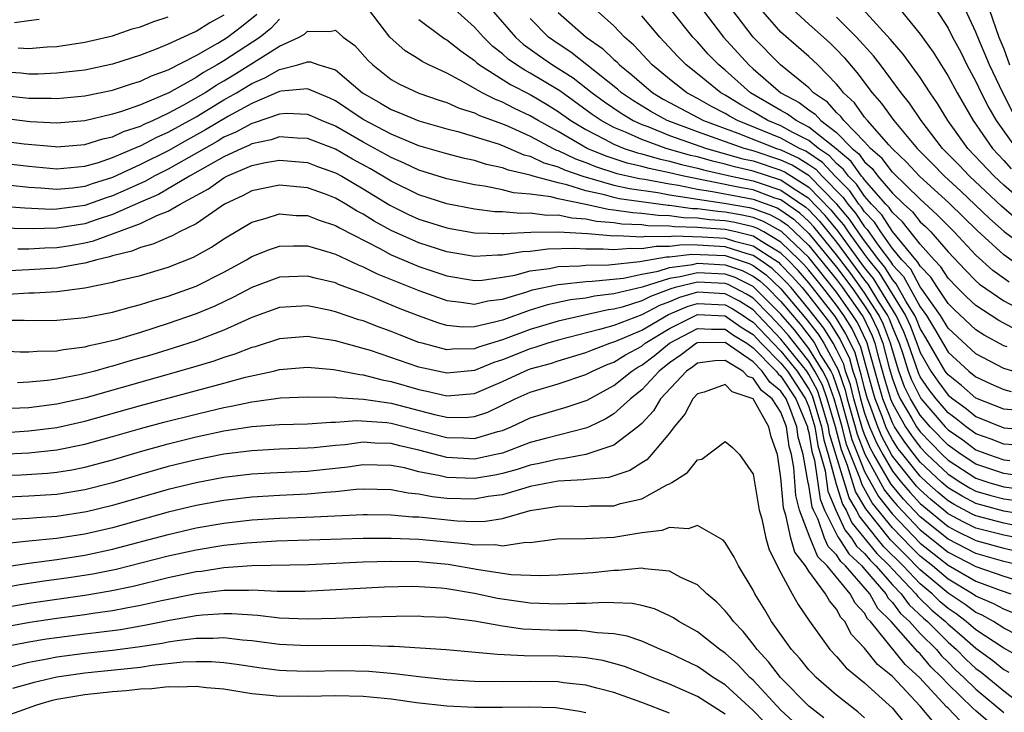
# Model space of a CAD drawing. Units: inches. Extents: x 2508000 to 2511000, y 1527000 to 1530000.
# Drawn here: x 2508490 to 2508561, y 1527504 to 1527554 of the extents above; entities that cross this region are included whole.
import ezdxf

# ---------------------------------------------------------------- set-up
doc = ezdxf.new("R2010")
doc.units = ezdxf.units.IN
doc.header["$MEASUREMENT"] = 0
doc.layers.add('LD25081527_2ft', color=112, linetype='Continuous')

msp = doc.modelspace()

# ---------------------------------------------------------------- linework, layer by layer
at = {"layer": 'LD25081527_2ft'}
for points, elevation in [([(2508552.415, 1527556.415), (2508555, 1527553.215), (2508555.922, 1527551.922), (2508557, 1527550.195), (2508557.642, 1527549), (2508558.793, 1527547), (2508560.186, 1527545), (2508561, 1527544.125), (2508561.53, 1527543.53)], 7066), ([(2508562.599, 1527521.4), (2508561, 1527521.641), (2508559, 1527522.308), (2508557.931, 1527523), (2508557, 1527523.672), (2508555.719, 1527525), (2508555, 1527525.83), (2508554.305, 1527527), (2508553.876, 1527527.876), (2508553.47, 1527529), (2508553, 1527530.507), (2508552.872, 1527531), (2508552.356, 1527532.356), (2508552.047, 1527533), (2508551, 1527534.631), (2508550.006, 1527536.006), (2508549, 1527537.356), (2508547.362, 1527539.362), (2508547, 1527539.744), (2508546.35, 1527540.35), (2508545, 1527541.295), (2508544.563, 1527541.437), (2508543, 1527542.016), (2508542.168, 1527542.168), (2508538.029, 1527543), (2508537, 1527543.25), (2508535.546, 1527543.546), (2508535, 1527543.708), (2508533.947, 1527543.947), (2508532.438, 1527544.438), (2508531.09, 1527545), (2508529, 1527546.209), (2508527.573, 1527547), (2508527, 1527547.349), (2508525.876, 1527547.876), (2508525, 1527548.322), (2508524.504, 1527548.504), (2508523.535, 1527549), (2508522.26, 1527549.74), (2508521, 1527550.406), (2508519.705, 1527551), (2508519.24, 1527551.24), (2508519, 1527551.402), (2508518.008, 1527552.008), (2508516.916, 1527553), (2508515, 1527555.502)], 7096), ([(2508561.695, 1527523.695), (2508561, 1527523.751), (2508560.106, 1527524.106), (2508559, 1527524.496), (2508558.293, 1527525), (2508557.582, 1527525.582), (2508557, 1527526.001), (2508556.135, 1527527), (2508555.65, 1527527.649), (2508555, 1527528.588), (2508554.865, 1527528.865), (2508554.128, 1527531), (2508553.816, 1527531.816), (2508553.278, 1527533), (2508551.65, 1527535.649), (2508551, 1527536.448), (2508549.074, 1527539.074), (2508548.182, 1527540.182), (2508547, 1527541.413), (2508545.879, 1527542.121), (2508545, 1527542.715), (2508543, 1527543.374), (2508541.669, 1527543.669), (2508541, 1527543.864), (2508540.073, 1527544.073), (2508539, 1527544.383), (2508538.499, 1527544.499), (2508536.765, 1527545), (2508535, 1527545.629), (2508533.831, 1527546.169), (2508533, 1527546.505), (2508532.099, 1527547), (2508531.445, 1527547.445), (2508529.126, 1527549.126), (2508527, 1527550.417), (2508526.613, 1527550.613), (2508526.015, 1527551), (2508525.416, 1527551.416), (2508525, 1527551.797), (2508524.32, 1527552.32), (2508523.633, 1527553), (2508523, 1527553.719), (2508521.556, 1527555)], 7092), ([(2508524.201, 1527555), (2508525.936, 1527553), (2508526.492, 1527552.492), (2508527.657, 1527551.657), (2508528.604, 1527551), (2508530.073, 1527550.073), (2508531.442, 1527549), (2508532.337, 1527548.337), (2508533.524, 1527547.524), (2508534.392, 1527547), (2508535, 1527546.719), (2508535.437, 1527546.563), (2508537, 1527545.928), (2508539.65, 1527545), (2508542.262, 1527544.262), (2508543, 1527544.098), (2508545, 1527543.437), (2508545.298, 1527543.298), (2508547, 1527542.222), (2508548.593, 1527540.593), (2508549, 1527540.083), (2508549.5, 1527539.5), (2508549.832, 1527539), (2508551, 1527537.381), (2508551.285, 1527537), (2508552.054, 1527536.054), (2508553.948, 1527533), (2508554.277, 1527532.277), (2508554.765, 1527531), (2508555, 1527530.326), (2508555.757, 1527529), (2508556.266, 1527528.266), (2508557, 1527527.282), (2508557.338, 1527527), (2508558.305, 1527526.305), (2508559, 1527525.736), (2508561, 1527524.935), (2508563, 1527524.765)], 7090), ([(2508561.641, 1527529), (2508561, 1527529.179), (2508559, 1527530.247), (2508557, 1527532.079), (2508556.464, 1527533), (2508555, 1527535.052), (2508554.319, 1527536.319), (2508553.671, 1527537), (2508553, 1527537.812), (2508552.164, 1527539), (2508551.71, 1527539.71), (2508551, 1527540.447), (2508550.779, 1527540.779), (2508550.59, 1527541), (2508549.948, 1527541.948), (2508548.902, 1527543), (2508547.988, 1527543.988), (2508546.79, 1527544.791), (2508546.34, 1527545), (2508545, 1527545.746), (2508541.87, 1527547), (2508541.312, 1527547.312), (2508541, 1527547.506), (2508540.016, 1527548.016), (2508539, 1527548.594), (2508538.237, 1527549), (2508537, 1527549.967), (2508535.76, 1527551), (2508534.429, 1527552.429), (2508533.774, 1527553), (2508533, 1527553.805), (2508531.653, 1527555)], 7084), ([(2508561.935, 1527531.936), (2508560.643, 1527532.643), (2508559, 1527533.715), (2508558.332, 1527534.332), (2508557.652, 1527535), (2508557, 1527535.68), (2508556.491, 1527536.491), (2508555.994, 1527537), (2508555, 1527538.111), (2508553.731, 1527539.731), (2508553, 1527540.386), (2508552.761, 1527540.761), (2508552.53, 1527541), (2508551, 1527542.733), (2508550.892, 1527542.892), (2508550.785, 1527543), (2508550.049, 1527544.049), (2508548.959, 1527544.959), (2508547, 1527546.534), (2508546.08, 1527547), (2508545.467, 1527547.467), (2508545, 1527547.72), (2508542.82, 1527549), (2508541, 1527550.622), (2508540.54, 1527551), (2508539.779, 1527551.779), (2508539, 1527552.645), (2508538.66, 1527553), (2508537.071, 1527555)], 7080), ([(2508539.353, 1527555), (2508540.88, 1527553), (2508542.686, 1527551), (2508543, 1527550.72), (2508544.998, 1527549), (2508546.297, 1527548.297), (2508547, 1527547.761), (2508547.456, 1527547.457), (2508547.859, 1527547), (2508549, 1527546.14), (2508550.12, 1527545), (2508550.602, 1527544.602), (2508551, 1527544.036), (2508551.554, 1527543.554), (2508551.964, 1527543), (2508553, 1527541.791), (2508553.818, 1527541), (2508554.441, 1527540.441), (2508555, 1527539.729), (2508555.381, 1527539.381), (2508555.752, 1527539), (2508557, 1527537.58), (2508558.246, 1527536.246), (2508559, 1527535.481), (2508559.253, 1527535.253), (2508561, 1527534.047), (2508562.986, 1527532.986)], 7078), ([(2508561.391, 1527535.391), (2508560.225, 1527536.226), (2508559, 1527537.334), (2508557.44, 1527539), (2508556.225, 1527540.226), (2508555, 1527541.344), (2508553, 1527543.286), (2508552.272, 1527544.271), (2508551.434, 1527545), (2508551, 1527545.479), (2508549.514, 1527547), (2508549.301, 1527547.301), (2508549, 1527547.578), (2508548.333, 1527548.333), (2508547.335, 1527549), (2508547, 1527549.342), (2508544.976, 1527551), (2508542.999, 1527553), (2508541.47, 1527555)], 7076), ([(2508562.372, 1527536.372), (2508561, 1527537.351), (2508559.096, 1527539.095), (2508557.071, 1527541.071), (2508554.952, 1527543), (2508554.02, 1527544.02), (2508553, 1527544.975), (2508552.754, 1527545.246), (2508551.203, 1527547), (2508551, 1527547.252), (2508550.276, 1527548.276), (2508549.489, 1527549), (2508549.281, 1527549.281), (2508549, 1527549.617), (2508547.649, 1527551), (2508547, 1527551.61), (2508545, 1527553.358), (2508543.55, 1527555)], 7074), ([(2508545.826, 1527555), (2508547, 1527553.927), (2508548.058, 1527553), (2508548.549, 1527552.549), (2508549, 1527552.117), (2508549.539, 1527551.539), (2508550.452, 1527550.452), (2508551.539, 1527549), (2508552.227, 1527548.227), (2508553.098, 1527547), (2508554.778, 1527545), (2508555.888, 1527543.888), (2508556.743, 1527543), (2508557.922, 1527541.922), (2508559.971, 1527539.971), (2508561.037, 1527539.038), (2508563, 1527537.568)], 7072), ([(2508562.805, 1527540.805), (2508561, 1527542.35), (2508560.299, 1527543), (2508558.425, 1527545), (2508556.971, 1527547), (2508556.233, 1527548.233), (2508555.715, 1527549), (2508555, 1527550.103), (2508553.782, 1527551.781), (2508553, 1527552.664), (2508552.853, 1527552.853), (2508550.886, 1527555)], 7068), ([(2508556.132, 1527555), (2508557, 1527553.64), (2508557.315, 1527553), (2508557.908, 1527551.908), (2508558.358, 1527551), (2508559, 1527549.808), (2508559.377, 1527549), (2508559.916, 1527547.916), (2508560.459, 1527547), (2508561.88, 1527545)], 7064), ([(2508561.627, 1527547.626), (2508560.926, 1527549), (2508559.964, 1527551), (2508559.132, 1527553), (2508559, 1527553.361), (2508558.238, 1527555)], 7062), ([(2508559.947, 1527555), (2508560.653, 1527553), (2508561, 1527552.153), (2508561.417, 1527551)], 7060), ([(2508489, 1527548.823), (2508491, 1527548.609), (2508492.6, 1527548.6), (2508493, 1527548.579), (2508495, 1527548.772), (2508497, 1527549.186), (2508498.364, 1527549.636), (2508499, 1527549.825), (2508499.794, 1527550.206), (2508501, 1527550.648), (2508503, 1527551.669), (2508504.557, 1527552.557), (2508505, 1527552.827), (2508505.264, 1527553), (2508506.252, 1527553.748), (2508507.359, 1527554.641)], 7094), ([(2508505, 1527554.566), (2508503.989, 1527554.011), (2508503, 1527553.391), (2508502.718, 1527553.282), (2508501, 1527552.49), (2508500.132, 1527552.132), (2508499, 1527551.706), (2508497, 1527551.055), (2508495, 1527550.629), (2508493, 1527550.394), (2508491.66, 1527550.34), (2508491, 1527550.344), (2508490.409, 1527550.409), (2508489, 1527550.5)], 7092), ([(2508509, 1527554.283), (2508508.379, 1527553.621), (2508507.592, 1527553), (2508505, 1527551.295), (2508504.516, 1527551), (2508503.544, 1527550.456), (2508503, 1527550.091), (2508501.048, 1527549), (2508499, 1527548.134), (2508497.654, 1527547.654), (2508497, 1527547.456), (2508495, 1527546.981), (2508493, 1527546.819), (2508491.082, 1527546.918), (2508489, 1527547.171)], 7096), ([(2508491.742, 1527554.258), (2508491, 1527554.176), (2508489.969, 1527554.031)], 7088), ([(2508490.227, 1527552.227), (2508491, 1527552.17), (2508492.297, 1527552.297), (2508493, 1527552.327), (2508495, 1527552.622), (2508497, 1527553.086), (2508498.419, 1527553.582), (2508499, 1527553.738), (2508499.906, 1527554.094), (2508501, 1527554.442)], 7090), ([(2508519, 1527554.271), (2508520.686, 1527553), (2508520.874, 1527552.873), (2508521, 1527552.808), (2508522, 1527552), (2508523, 1527551.311), (2508523.157, 1527551.157), (2508523.36, 1527551), (2508525.583, 1527549.583), (2508527, 1527548.87), (2508528.173, 1527548.173), (2508529, 1527547.661), (2508529.922, 1527547), (2508531, 1527546.348), (2508532.338, 1527545.662), (2508533, 1527545.299), (2508533.738, 1527545), (2508534.687, 1527544.687), (2508535, 1527544.616), (2508536.246, 1527544.246), (2508537, 1527544.093), (2508537.847, 1527543.847), (2508539, 1527543.579), (2508539.449, 1527543.449), (2508541.421, 1527543), (2508543, 1527542.679), (2508543.509, 1527542.491), (2508545, 1527542.005), (2508546.787, 1527540.787), (2508547, 1527540.587), (2508547.772, 1527539.772), (2508549, 1527538.256), (2508551, 1527535.546), (2508551.245, 1527535.245), (2508552.016, 1527533.984), (2508552.648, 1527533), (2508552.762, 1527532.762), (2508553, 1527532.137), (2508553.355, 1527531.355), (2508553.491, 1527531), (2508553.755, 1527530.246), (2508554.143, 1527529), (2508554.37, 1527528.371), (2508555.034, 1527527.034), (2508556.791, 1527525), (2508557, 1527524.784), (2508558.054, 1527524.054), (2508559, 1527523.35), (2508559.909, 1527523), (2508561, 1527522.636), (2508561.429, 1527522.571)], 7094), ([(2508561.808, 1527526.192), (2508561, 1527526.265), (2508559, 1527527.06), (2508557.968, 1527527.968), (2508557, 1527528.723), (2508556.799, 1527529), (2508555.4, 1527531.4), (2508555, 1527532.05), (2508554.737, 1527532.737), (2508554.618, 1527533), (2508553.977, 1527534.023), (2508553.282, 1527535.282), (2508553, 1527535.579), (2508552.459, 1527536.459), (2508552.019, 1527537), (2508551, 1527538.364), (2508550.541, 1527539), (2508549.927, 1527539.927), (2508549.003, 1527541.003), (2508547.018, 1527543.018), (2508545.795, 1527543.795), (2508545, 1527544.165), (2508543, 1527544.823), (2508542.355, 1527545), (2508539, 1527546.198), (2508536.837, 1527547), (2508535.657, 1527547.657), (2508534.411, 1527548.411), (2508533.558, 1527549), (2508533.265, 1527549.265), (2508531.05, 1527551), (2508529.917, 1527551.917), (2508529, 1527552.507), (2508528.312, 1527553), (2508527, 1527554.326)], 7088), ([(2508529, 1527554.772), (2508531.001, 1527553), (2508532.184, 1527552.184), (2508533, 1527551.395), (2508533.211, 1527551.211), (2508533.405, 1527551), (2508534.296, 1527550.296), (2508535, 1527549.661), (2508535.79, 1527549), (2508536.543, 1527548.543), (2508537, 1527548.289), (2508539.442, 1527547), (2508541.898, 1527546.102), (2508544.677, 1527545), (2508545, 1527544.894), (2508546.293, 1527544.293), (2508547, 1527543.844), (2508547.503, 1527543.503), (2508547.968, 1527543), (2508549.475, 1527541.476), (2508549.798, 1527541), (2508550.353, 1527540.353), (2508551, 1527539.377), (2508551.185, 1527539.185), (2508552.023, 1527537.977), (2508552.864, 1527536.864), (2508553, 1527536.642), (2508553.8, 1527535.8), (2508555, 1527533.617), (2508555.44, 1527533), (2508556.034, 1527532.034), (2508557, 1527530.353), (2508558.493, 1527529), (2508559, 1527528.583), (2508560.077, 1527528.077), (2508561, 1527527.672), (2508561.536, 1527527.536)], 7086), ([(2508561.249, 1527530.751), (2508561, 1527530.82), (2508559.591, 1527531.591), (2508559, 1527531.977), (2508557.43, 1527533.43), (2508557, 1527533.852), (2508556.234, 1527535), (2508555.758, 1527535.758), (2508555, 1527536.534), (2508554.837, 1527536.837), (2508554.682, 1527537), (2508553, 1527539.039), (2508552.235, 1527540.235), (2508551.498, 1527541), (2508551, 1527541.564), (2508550.42, 1527542.42), (2508549.843, 1527543), (2508549.496, 1527543.495), (2508549, 1527543.904), (2508548.474, 1527544.474), (2508547.696, 1527545), (2508547, 1527545.562), (2508545.86, 1527546.14), (2508545, 1527546.619), (2508544.067, 1527547), (2508543, 1527547.63), (2508542.121, 1527548.121), (2508541, 1527548.82), (2508540.673, 1527549), (2508539, 1527550.364), (2508538.192, 1527551), (2508537.593, 1527551.593), (2508536.29, 1527553), (2508535, 1527554.534)], 7082), ([(2508561.921, 1527539.921), (2508560.846, 1527540.846), (2508558.527, 1527543), (2508557.789, 1527543.789), (2508556.604, 1527545), (2508555.063, 1527547), (2508554.24, 1527548.24), (2508553.64, 1527549), (2508552.142, 1527551), (2508551.643, 1527551.644), (2508550.428, 1527553), (2508549, 1527554.429)], 7070), ([(2508489, 1527545.551), (2508490.662, 1527545.338), (2508492.87, 1527545.13), (2508493, 1527545.124), (2508495, 1527545.281), (2508496.307, 1527545.692), (2508497, 1527545.843), (2508497.79, 1527546.21), (2508499, 1527546.596), (2508499.264, 1527546.736), (2508499.884, 1527547), (2508501, 1527547.522), (2508502.132, 1527548.132), (2508503, 1527548.625), (2508503.62, 1527549), (2508504.445, 1527549.555), (2508505, 1527549.865), (2508505.709, 1527550.29), (2508509, 1527552.341), (2508510.413, 1527553), (2508510.784, 1527553.216), (2508511, 1527553.432), (2508512.608, 1527553.392), (2508513, 1527553.496), (2508513.564, 1527553), (2508514.395, 1527552.395), (2508515.345, 1527551.345), (2508515.69, 1527551), (2508517, 1527549.957), (2508517.609, 1527549.609), (2508519, 1527548.972), (2508520.464, 1527548.464), (2508521, 1527548.302), (2508521.889, 1527547.889), (2508523, 1527547.546), (2508523.361, 1527547.361), (2508525, 1527546.76), (2508525.412, 1527546.588), (2508527, 1527545.871), (2508528.652, 1527545), (2508528.885, 1527544.885), (2508529, 1527544.853), (2508530.241, 1527544.241), (2508531, 1527543.98), (2508531.692, 1527543.692), (2508533.207, 1527543.207), (2508534.84, 1527542.84), (2508535.21, 1527542.79), (2508537, 1527542.453), (2508537.646, 1527542.354), (2508539, 1527542.07), (2508540.084, 1527541.916), (2508541.607, 1527541.607), (2508543, 1527541.352), (2508544.719, 1527540.719), (2508545, 1527540.563), (2508545.914, 1527539.914), (2508547, 1527538.897), (2508549, 1527536.462), (2508550.082, 1527535), (2508551, 1527533.695), (2508551.447, 1527533), (2508551.95, 1527531.95), (2508552.311, 1527531), (2508552.772, 1527529.228), (2508553, 1527528.439), (2508553.382, 1527527.382), (2508553.569, 1527527), (2508554.403, 1527525.597), (2508554.741, 1527525), (2508555, 1527524.635), (2508556.578, 1527523), (2508557, 1527522.603), (2508559, 1527521.312), (2508559.937, 1527521), (2508561, 1527520.688), (2508562.491, 1527520.491)], 7098), ([(2508488.057, 1527544.057), (2508491, 1527543.724), (2508493, 1527543.538), (2508495, 1527543.715), (2508496, 1527543.999), (2508497, 1527544.337), (2508498.865, 1527545.135), (2508499, 1527545.178), (2508500.189, 1527545.811), (2508501, 1527546.156), (2508503, 1527547.266), (2508505, 1527548.482), (2508505.902, 1527549), (2508507, 1527549.667), (2508507.94, 1527550.06), (2508509, 1527550.677), (2508510.304, 1527551), (2508511, 1527551.229), (2508511.225, 1527551.225), (2508511.824, 1527551), (2508513, 1527550.635), (2508514.94, 1527549), (2508516.247, 1527548.247), (2508517, 1527547.786), (2508517.571, 1527547.571), (2508519, 1527546.971), (2508521, 1527546.41), (2508521.788, 1527546.212), (2508524.681, 1527545.319), (2508525, 1527545.203), (2508526.547, 1527544.547), (2508527, 1527544.443), (2508527.966, 1527543.966), (2508529, 1527543.677), (2508529.453, 1527543.453), (2508530.773, 1527543), (2508533, 1527542.36), (2508534.113, 1527542.113), (2508536.168, 1527541.832), (2508537, 1527541.675), (2508538.565, 1527541.435), (2508539, 1527541.344), (2508540.931, 1527541.069), (2508542.749, 1527540.749), (2508543, 1527540.691), (2508544.238, 1527540.238), (2508545, 1527539.816), (2508545.477, 1527539.477), (2508547, 1527538.025), (2508549, 1527535.572), (2508549.423, 1527535), (2508550.831, 1527533), (2508550.895, 1527532.895), (2508551.544, 1527531.544), (2508551.751, 1527531), (2508552.015, 1527529.986), (2508552.444, 1527528.444), (2508552.874, 1527527), (2508553, 1527526.684), (2508553.953, 1527525), (2508554.372, 1527524.372), (2508555, 1527523.527), (2508555.509, 1527523), (2508557, 1527521.596), (2508557.926, 1527521), (2508558.598, 1527520.598), (2508559, 1527520.384), (2508560.064, 1527520.064), (2508561, 1527519.813), (2508561.718, 1527519.718)], 7100), ([(2508563, 1527518.596), (2508561, 1527518.938), (2508559, 1527519.486), (2508558.012, 1527520.012), (2508557, 1527520.618), (2508556.559, 1527521), (2508555, 1527522.467), (2508554.568, 1527523), (2508553.899, 1527523.899), (2508553.165, 1527525), (2508553, 1527525.292), (2508552.32, 1527527), (2508552.017, 1527528.017), (2508551.19, 1527531), (2508551.138, 1527531.138), (2508550.487, 1527532.487), (2508550.171, 1527533), (2508549, 1527534.665), (2508547, 1527537.153), (2508545.041, 1527539.041), (2508543.756, 1527539.756), (2508543, 1527540.034), (2508542.214, 1527540.214), (2508541, 1527540.424), (2508540.461, 1527540.461), (2508539, 1527540.651), (2508538.659, 1527540.659), (2508537, 1527540.902), (2508536.904, 1527540.904), (2508533.386, 1527541.386), (2508533, 1527541.472), (2508532.338, 1527541.662), (2508531, 1527541.945), (2508529.613, 1527542.388), (2508529, 1527542.517), (2508527.218, 1527543), (2508527, 1527543.071), (2508525.43, 1527543.43), (2508525, 1527543.614), (2508523.852, 1527543.852), (2508523, 1527544.129), (2508522.286, 1527544.286), (2508521, 1527544.607), (2508519, 1527545.188), (2508518.699, 1527545.301), (2508517, 1527546.012), (2508515, 1527547.071), (2508513, 1527548.423), (2508512.606, 1527548.606), (2508511, 1527549.284), (2508509.116, 1527549.116), (2508509, 1527549.087), (2508507, 1527548.238), (2508505.322, 1527547.322), (2508503.671, 1527546.329), (2508502.378, 1527545.622), (2508501, 1527544.837), (2508499, 1527543.833), (2508497, 1527542.916), (2508495.54, 1527542.46), (2508495, 1527542.265), (2508494.149, 1527542.149), (2508493, 1527542.047), (2508491.851, 1527542.149), (2508491, 1527542.193), (2508489.664, 1527542.336)], 7102), ([(2508562.158, 1527517.843), (2508561, 1527518.074), (2508559, 1527518.598), (2508558.728, 1527518.728), (2508557.427, 1527519.426), (2508557, 1527519.682), (2508556.282, 1527520.282), (2508555.478, 1527521), (2508555, 1527521.45), (2508553.744, 1527523), (2508553.427, 1527523.427), (2508553, 1527524.066), (2508552.674, 1527524.674), (2508552.534, 1527525), (2508552.272, 1527525.728), (2508551.766, 1527527), (2508551.59, 1527527.59), (2508550.73, 1527530.73), (2508550.078, 1527532.078), (2508549.511, 1527533), (2508549, 1527533.727), (2508548.011, 1527535), (2508547, 1527536.255), (2508546.652, 1527536.652), (2508546.317, 1527537), (2508545, 1527538.274), (2508543.774, 1527539), (2508543.275, 1527539.275), (2508543, 1527539.376), (2508541.679, 1527539.679), (2508541, 1527539.796), (2508539.874, 1527539.874), (2508539, 1527539.987), (2508538.011, 1527540.011), (2508537, 1527540.16), (2508536.173, 1527540.173), (2508535, 1527540.333), (2508534.361, 1527540.361), (2508533, 1527540.57), (2508532.602, 1527540.603), (2508531, 1527540.96), (2508529, 1527541.379), (2508528.48, 1527541.52), (2508527, 1527541.711), (2508525.803, 1527541.803), (2508525, 1527542.017), (2508523.716, 1527542.284), (2508523, 1527542.379), (2508521, 1527542.814), (2508519, 1527543.433), (2508517.942, 1527543.942), (2508517, 1527544.342), (2508516.586, 1527544.586), (2508515, 1527545.46), (2508513, 1527546.591), (2508511.996, 1527547), (2508511.317, 1527547.317), (2508511, 1527547.447), (2508509.501, 1527547.501), (2508509, 1527547.463), (2508507.166, 1527546.834), (2508507, 1527546.801), (2508505.845, 1527546.155), (2508505, 1527545.796), (2508504.505, 1527545.495), (2508501, 1527543.516), (2508499.98, 1527543), (2508499.357, 1527542.643), (2508497.984, 1527542.016), (2508497, 1527541.593), (2508496.548, 1527541.452), (2508495, 1527540.898), (2508493, 1527540.624), (2508492.617, 1527540.617), (2508490.703, 1527540.703), (2508489, 1527540.826)], 7104), ([(2508562.049, 1527517), (2508561, 1527517.21), (2508559, 1527517.722), (2508558.137, 1527518.137), (2508557, 1527518.752), (2508556.696, 1527519), (2508555.772, 1527519.773), (2508555, 1527520.462), (2508554.739, 1527520.739), (2508553, 1527522.896), (2508552.938, 1527523), (2508552.262, 1527524.261), (2508551.945, 1527525), (2508551.35, 1527526.649), (2508551.211, 1527527), (2508551, 1527527.772), (2508550.768, 1527528.768), (2508550.685, 1527529), (2508550.323, 1527530.323), (2508549.669, 1527531.669), (2508548.906, 1527532.906), (2508547, 1527535.351), (2508546.229, 1527536.229), (2508545.489, 1527537), (2508545, 1527537.473), (2508543.84, 1527538.16), (2508543, 1527538.704), (2508541.771, 1527539), (2508541, 1527539.168), (2508539.287, 1527539.287), (2508539, 1527539.324), (2508537.364, 1527539.364), (2508537, 1527539.417), (2508535.443, 1527539.443), (2508535, 1527539.503), (2508533.565, 1527539.565), (2508533, 1527539.652), (2508531.755, 1527539.755), (2508531, 1527539.923), (2508529.984, 1527539.984), (2508529, 1527540.202), (2508528.189, 1527540.189), (2508527, 1527540.344), (2508526.317, 1527540.317), (2508525, 1527540.433), (2508524.454, 1527540.454), (2508523, 1527540.641), (2508521, 1527541.029), (2508519, 1527541.664), (2508517, 1527542.641), (2508515.528, 1527543.528), (2508514.236, 1527544.236), (2508513, 1527544.938), (2508511, 1527545.704), (2508510.271, 1527545.729), (2508509, 1527545.829), (2508508.383, 1527545.617), (2508507, 1527545.335), (2508506.785, 1527545.215), (2508506.28, 1527545), (2508505, 1527544.397), (2508502.53, 1527543), (2508500.308, 1527541.692), (2508499, 1527541.134), (2508497, 1527540.252), (2508495.902, 1527539.902), (2508495, 1527539.592), (2508493, 1527539.26), (2508491.229, 1527539.229), (2508487.305, 1527539.305)], 7106), ([(2508490.208, 1527537.792), (2508491, 1527537.782), (2508492.145, 1527537.855), (2508493, 1527537.871), (2508493.971, 1527538.029), (2508495, 1527538.222), (2508495.633, 1527538.367), (2508499, 1527539.614), (2508500.189, 1527540.189), (2508501, 1527540.499), (2508501.868, 1527541), (2508503.902, 1527542.098), (2508505, 1527542.888), (2508505.219, 1527543), (2508507, 1527543.763), (2508507.982, 1527543.982), (2508509, 1527544.159), (2508511, 1527543.981), (2508511.708, 1527543.708), (2508513, 1527543.256), (2508513.466, 1527543), (2508515, 1527542.099), (2508516.916, 1527540.916), (2508518.257, 1527540.257), (2508519, 1527539.917), (2508521, 1527539.295), (2508521.247, 1527539.247), (2508523, 1527538.946), (2508525, 1527538.876), (2508525.106, 1527538.894), (2508527.027, 1527538.973), (2508529, 1527539.006), (2508531.121, 1527538.879), (2508533, 1527538.709), (2508533.266, 1527538.734), (2508535, 1527538.655), (2508535.294, 1527538.706), (2508537, 1527538.678), (2508537.286, 1527538.714), (2508539.343, 1527538.657), (2508541, 1527538.543), (2508541.668, 1527538.332), (2508543, 1527538.011), (2508544.562, 1527537), (2508544.818, 1527536.818), (2508545, 1527536.646), (2508545.807, 1527535.806), (2508546.514, 1527535), (2508547, 1527534.416), (2508548.491, 1527532.491), (2508549.261, 1527531.261), (2508549.915, 1527529.915), (2508550.166, 1527529), (2508550.386, 1527528.386), (2508550.708, 1527527), (2508551, 1527525.986), (2508551.355, 1527525), (2508551.849, 1527523.849), (2508552.305, 1527523), (2508553, 1527521.822), (2508553.66, 1527521), (2508554.271, 1527520.271), (2508555, 1527519.497), (2508555.263, 1527519.263), (2508557, 1527517.84), (2508557.545, 1527517.545), (2508559, 1527516.836), (2508561, 1527516.282), (2508562.052, 1527516.051)], 7108), ([(2508562.312, 1527515), (2508561, 1527515.334), (2508559, 1527515.902), (2508557, 1527516.925), (2508555, 1527518.542), (2508553.803, 1527519.803), (2508552.895, 1527520.895), (2508552.638, 1527521.362), (2508551.671, 1527523), (2508551.436, 1527523.437), (2508551, 1527524.454), (2508550.85, 1527524.85), (2508550.236, 1527527), (2508550.003, 1527528.003), (2508549.646, 1527529), (2508549.507, 1527529.507), (2508549, 1527530.549), (2508548.755, 1527531), (2508548.075, 1527532.075), (2508547, 1527533.462), (2508545.721, 1527535), (2508545.384, 1527535.384), (2508545, 1527535.784), (2508544.373, 1527536.373), (2508543.492, 1527537), (2508543, 1527537.318), (2508542.58, 1527537.419), (2508541, 1527537.92), (2508539, 1527538.038), (2508537.937, 1527538.063), (2508537, 1527537.944), (2508536.04, 1527537.96), (2508535, 1527537.777), (2508534.186, 1527537.814), (2508533, 1527537.703), (2508532.227, 1527537.773), (2508531, 1527537.758), (2508530.19, 1527537.81), (2508528.248, 1527537.752), (2508527, 1527537.592), (2508526.431, 1527537.57), (2508525, 1527537.321), (2508524.666, 1527537.334), (2508523, 1527537.243), (2508521, 1527537.58), (2508519, 1527538.209), (2508517, 1527539.104), (2508515.779, 1527539.779), (2508515, 1527540.277), (2508514.521, 1527540.521), (2508513.757, 1527541), (2508513, 1527541.437), (2508512.292, 1527541.708), (2508511, 1527542.176), (2508510.233, 1527542.233), (2508509, 1527542.369), (2508507, 1527541.953), (2508506.379, 1527541.621), (2508505.047, 1527541), (2508503, 1527539.585), (2508501.821, 1527539), (2508501.285, 1527538.715), (2508501, 1527538.604), (2508499.888, 1527538.112), (2508499, 1527537.88), (2508498.39, 1527537.61), (2508497, 1527537.287), (2508496.792, 1527537.209), (2508495.884, 1527537), (2508495, 1527536.75), (2508494.716, 1527536.716), (2508493, 1527536.392), (2508491, 1527536.265), (2508488.141, 1527536.141)], 7110), ([(2508489.472, 1527534.528), (2508491, 1527534.614), (2508491.384, 1527534.615), (2508493, 1527534.717), (2508495, 1527534.994), (2508497, 1527535.382), (2508497.536, 1527535.537), (2508499, 1527535.881), (2508501, 1527536.472), (2508502.82, 1527537.18), (2508504.101, 1527537.899), (2508505, 1527538.496), (2508507, 1527539.7), (2508507.959, 1527539.958), (2508509, 1527540.29), (2508510.184, 1527540.184), (2508511, 1527540.175), (2508511.833, 1527539.833), (2508513, 1527539.468), (2508513.288, 1527539.288), (2508516.2, 1527537.8), (2508517, 1527537.364), (2508518.653, 1527536.653), (2508519, 1527536.518), (2508520.143, 1527536.143), (2508521, 1527535.839), (2508523, 1527535.504), (2508523.534, 1527535.534), (2508525, 1527535.739), (2508525.898, 1527535.898), (2508527, 1527536.197), (2508528.378, 1527536.378), (2508529, 1527536.508), (2508530.569, 1527536.569), (2508531, 1527536.62), (2508532.642, 1527536.642), (2508534.865, 1527536.865), (2508536.787, 1527537.213), (2508537, 1527537.209), (2508538.589, 1527537.411), (2508541, 1527537.296), (2508541.936, 1527537), (2508542.728, 1527536.728), (2508543, 1527536.589), (2508543.929, 1527535.929), (2508545, 1527534.916), (2508546.787, 1527532.787), (2508547.66, 1527531.66), (2508548.077, 1527531), (2508549.099, 1527529.099), (2508549.62, 1527527.62), (2508549.765, 1527527), (2508550.336, 1527525), (2508550.473, 1527524.473), (2508551.024, 1527523.024), (2508552.446, 1527520.446), (2508553, 1527519.735), (2508553.335, 1527519.335), (2508555, 1527517.598), (2508557, 1527515.989), (2508559, 1527514.964), (2508561, 1527514.279), (2508563, 1527513.649)], 7112), ([(2508489, 1527532.657), (2508490.658, 1527532.658), (2508491, 1527532.643), (2508493, 1527532.655), (2508495, 1527532.851), (2508497, 1527533.244), (2508498.371, 1527533.629), (2508499, 1527533.776), (2508499.918, 1527534.083), (2508501, 1527534.38), (2508503, 1527535.104), (2508505, 1527536.114), (2508506.622, 1527537), (2508507, 1527537.23), (2508508.265, 1527537.735), (2508509, 1527537.969), (2508509.996, 1527538.004), (2508511, 1527537.992), (2508512.401, 1527537.599), (2508513, 1527537.405), (2508514.636, 1527536.636), (2508515, 1527536.503), (2508515.994, 1527535.994), (2508519, 1527534.784), (2508521, 1527534.064), (2508522.044, 1527533.956), (2508523, 1527533.804), (2508523.96, 1527534.04), (2508525, 1527534.18), (2508526.674, 1527534.674), (2508527.162, 1527534.838), (2508529, 1527535.226), (2508529.235, 1527535.235), (2508531, 1527535.445), (2508531.451, 1527535.451), (2508533.685, 1527535.685), (2508535, 1527535.963), (2508536.183, 1527536.183), (2508537, 1527536.443), (2508538.667, 1527536.667), (2508539, 1527536.75), (2508541, 1527536.646), (2508542.225, 1527536.225), (2508543, 1527535.828), (2508543.484, 1527535.484), (2508543.999, 1527535), (2508545, 1527533.998), (2508546.375, 1527532.375), (2508547.245, 1527531.245), (2508547.399, 1527531), (2508547.875, 1527530.125), (2508548.572, 1527529), (2508548.72, 1527528.72), (2508549.238, 1527527.237), (2508549.293, 1527527), (2508549.861, 1527525), (2508550.096, 1527524.096), (2508550.51, 1527523), (2508551, 1527521.789), (2508551.997, 1527519.997), (2508553, 1527518.72), (2508555, 1527516.651), (2508557, 1527515.052), (2508559, 1527513.909), (2508560.747, 1527513.253), (2508561.516, 1527513)], 7114), ([(2508561.644, 1527511.645), (2508561, 1527511.889), (2508560.29, 1527512.29), (2508559, 1527512.836), (2508558.766, 1527513), (2508557, 1527514.052), (2508555.879, 1527515), (2508555, 1527515.702), (2508554.342, 1527516.342), (2508553, 1527517.732), (2508551.548, 1527519.548), (2508550.821, 1527520.821), (2508550.663, 1527521.337), (2508549.99, 1527523), (2508549.718, 1527523.718), (2508549.386, 1527525), (2508548.812, 1527527), (2508548.351, 1527528.351), (2508548.006, 1527529), (2508547, 1527530.625), (2508545.962, 1527531.962), (2508545, 1527533.08), (2508543.082, 1527535), (2508543, 1527535.068), (2508541.722, 1527535.722), (2508541, 1527535.97), (2508539, 1527536.071), (2508537.766, 1527535.766), (2508537, 1527535.663), (2508535.039, 1527535.04), (2508533, 1527534.541), (2508531.613, 1527534.387), (2508531, 1527534.249), (2508529.887, 1527534.113), (2508528.245, 1527533.755), (2508527, 1527533.378), (2508525, 1527532.672), (2508524.531, 1527532.531), (2508523, 1527532.18), (2508522.165, 1527532.165), (2508521, 1527532.284), (2508520.437, 1527532.437), (2508518.962, 1527532.962), (2508517.529, 1527533.529), (2508515.706, 1527534.294), (2508515, 1527534.571), (2508513.228, 1527535.228), (2508513, 1527535.334), (2508511.65, 1527535.65), (2508511, 1527535.825), (2508509, 1527535.745), (2508507, 1527534.996), (2508505.696, 1527534.304), (2508504.336, 1527533.664), (2508503, 1527533.107), (2508501, 1527532.409), (2508499, 1527531.78), (2508497.257, 1527531.257), (2508496.225, 1527531), (2508495.219, 1527530.781), (2508495, 1527530.717), (2508493.469, 1527530.531), (2508493, 1527530.428), (2508491.587, 1527530.413), (2508491, 1527530.356), (2508490.36, 1527530.36), (2508489, 1527530.424)], 7116), ([(2508561.981, 1527510.019), (2508561, 1527510.537), (2508560.261, 1527511), (2508559.455, 1527511.455), (2508559, 1527511.648), (2508558.239, 1527512.239), (2508557, 1527513.048), (2508555, 1527514.735), (2508553.861, 1527515.861), (2508552.873, 1527516.873), (2508551.099, 1527519.099), (2508550.357, 1527520.357), (2508549.789, 1527522.211), (2508549.341, 1527523.341), (2508548.907, 1527525), (2508548.317, 1527527), (2508547.982, 1527527.981), (2508547.441, 1527529), (2508547, 1527529.711), (2508545.55, 1527531.55), (2508545, 1527532.188), (2508544.233, 1527533), (2508543, 1527534.234), (2508542.532, 1527534.532), (2508541.219, 1527535.219), (2508541, 1527535.294), (2508539, 1527535.392), (2508537.413, 1527535), (2508537.093, 1527534.907), (2508535.628, 1527534.372), (2508535, 1527534.042), (2508533.592, 1527533.592), (2508533, 1527533.445), (2508532.6, 1527533.4), (2508529, 1527532.588), (2508527, 1527531.994), (2508525, 1527531.248), (2508523.276, 1527530.724), (2508523, 1527530.612), (2508521.417, 1527530.583), (2508521, 1527530.538), (2508519.228, 1527531), (2508519, 1527531.066), (2508517.601, 1527531.601), (2508517, 1527531.849), (2508516.15, 1527532.15), (2508515, 1527532.606), (2508514.691, 1527532.691), (2508513, 1527533.268), (2508512.651, 1527533.349), (2508511, 1527533.689), (2508509, 1527533.577), (2508507, 1527532.845), (2508505, 1527531.937), (2508503, 1527531.179), (2508501.359, 1527530.641), (2508499.823, 1527530.177), (2508498.267, 1527529.733), (2508497, 1527529.351), (2508496.712, 1527529.288), (2508495.724, 1527529), (2508494.753, 1527528.753), (2508493, 1527528.418), (2508492.323, 1527528.323), (2508491, 1527528.214), (2508490.168, 1527528.168)], 7118), ([(2508562.346, 1527508.346), (2508561, 1527509.09), (2508559, 1527510.401), (2508558.305, 1527511), (2508557.571, 1527511.571), (2508557, 1527511.946), (2508556.433, 1527512.433), (2508555.852, 1527513), (2508555, 1527513.719), (2508553.771, 1527515), (2508552.385, 1527516.385), (2508551.879, 1527517), (2508550.606, 1527518.606), (2508550.424, 1527519), (2508549.893, 1527519.893), (2508548.496, 1527524.496), (2508548.413, 1527525), (2508547.821, 1527527), (2508547.612, 1527527.612), (2508547, 1527528.765), (2508546.847, 1527529), (2508545, 1527531.297), (2508543.393, 1527533), (2508543, 1527533.393), (2508542.018, 1527534.018), (2508541, 1527534.556), (2508539, 1527534.661), (2508537.713, 1527534.287), (2508537, 1527533.982), (2508536.279, 1527533.721), (2508535, 1527533.051), (2508533, 1527532.289), (2508531.979, 1527531.979), (2508529, 1527531.226), (2508528.253, 1527531), (2508527.315, 1527530.685), (2508527, 1527530.6), (2508525, 1527529.805), (2508524.384, 1527529.616), (2508523, 1527529.051), (2508521, 1527528.847), (2508519, 1527529.29), (2508515.521, 1527530.479), (2508515, 1527530.635), (2508513, 1527531.178), (2508511.405, 1527531.405), (2508511, 1527531.492), (2508509, 1527531.33), (2508507.249, 1527530.751), (2508507, 1527530.693), (2508505.79, 1527530.21), (2508505, 1527529.972), (2508504.283, 1527529.717), (2508502.751, 1527529.249), (2508495.092, 1527527.092), (2508493, 1527526.628), (2508491, 1527526.368), (2508489.695, 1527526.304)], 7120), ([(2508489, 1527524.576), (2508491, 1527524.702), (2508493, 1527524.956), (2508495, 1527525.397), (2508499, 1527526.525), (2508505, 1527528.126), (2508506.56, 1527528.56), (2508508.567, 1527529), (2508509, 1527529.109), (2508511, 1527529.274), (2508512.887, 1527529.113), (2508514.749, 1527528.749), (2508515, 1527528.734), (2508516.364, 1527528.364), (2508517, 1527528.259), (2508519, 1527527.68), (2508519.564, 1527527.564), (2508521, 1527527.228), (2508523, 1527527.397), (2508525, 1527528.259), (2508526.605, 1527529), (2508527, 1527529.157), (2508528.452, 1527529.548), (2508529, 1527529.733), (2508531, 1527530.335), (2508531.46, 1527530.54), (2508532.7, 1527531), (2508533.148, 1527531.148), (2508535, 1527531.949), (2508536.929, 1527533.071), (2508538.333, 1527533.667), (2508539, 1527533.861), (2508541, 1527533.771), (2508541.504, 1527533.504), (2508542.297, 1527533), (2508542.704, 1527532.704), (2508543, 1527532.521), (2508544.434, 1527531), (2508545, 1527530.428), (2508546.153, 1527529), (2508547, 1527527.7), (2508547.243, 1527527.243), (2508547.919, 1527525), (2508548.073, 1527524.073), (2508548.395, 1527523), (2508548.928, 1527521.072), (2508548.946, 1527520.946), (2508549, 1527520.814), (2508549.43, 1527519.43), (2508549.684, 1527519), (2508550.101, 1527518.101), (2508551.896, 1527515.896), (2508552.795, 1527515), (2508553, 1527514.766), (2508554.687, 1527513), (2508554.819, 1527512.818), (2508555.837, 1527511.837), (2508556.812, 1527511), (2508557, 1527510.813), (2508557.985, 1527509.985), (2508559, 1527509.085), (2508560.211, 1527508.212), (2508561, 1527507.569), (2508561.366, 1527507.366)], 7122), ([(2508489, 1527523.022), (2508491, 1527523.127), (2508493, 1527523.339), (2508495, 1527523.74), (2508497, 1527524.294), (2508499, 1527524.875), (2508500.673, 1527525.327), (2508503, 1527525.915), (2508503.889, 1527526.111), (2508505, 1527526.386), (2508505.53, 1527526.47), (2508507, 1527526.793), (2508507.193, 1527526.807), (2508509.069, 1527527.069), (2508511, 1527527.154), (2508513, 1527527.119), (2508513.1, 1527527.1), (2508515.013, 1527526.987), (2508517, 1527526.694), (2508520.109, 1527525.891), (2508521, 1527525.695), (2508522.324, 1527525.676), (2508523, 1527525.731), (2508523.948, 1527526.052), (2508525.921, 1527527), (2508527, 1527527.489), (2508527.715, 1527527.715), (2508529, 1527528.081), (2508531, 1527528.746), (2508531.473, 1527529), (2508532.528, 1527529.472), (2508533, 1527529.647), (2508533.829, 1527530.171), (2508535, 1527530.803), (2508535.25, 1527531), (2508537, 1527532.057), (2508538.954, 1527533.046), (2508539, 1527533.06), (2508541, 1527532.983), (2508542.147, 1527532.147), (2508543, 1527531.62), (2508543.585, 1527531), (2508545, 1527529.569), (2508545.46, 1527529), (2508546.761, 1527527), (2508547, 1527526.431), (2508547.425, 1527525), (2508547.649, 1527523.649), (2508547.844, 1527523), (2508548.166, 1527521.834), (2508548.375, 1527520.375), (2508548.94, 1527519), (2508549.595, 1527517.595), (2508550.076, 1527517), (2508550.433, 1527516.433), (2508551, 1527515.904), (2508551.408, 1527515.408), (2508551.817, 1527515), (2508553, 1527513.65), (2508553.621, 1527513), (2508554.2, 1527512.2), (2508555.241, 1527511.241), (2508555.522, 1527511), (2508557, 1527509.528), (2508557.611, 1527509), (2508558.293, 1527508.293), (2508559, 1527507.641), (2508559.371, 1527507.371), (2508561, 1527506.03), (2508562.706, 1527504.706)], 7124), ([(2508489, 1527521.498), (2508490.45, 1527521.549), (2508492.331, 1527521.669), (2508493, 1527521.738), (2508494.085, 1527521.915), (2508495, 1527522.094), (2508497, 1527522.632), (2508499, 1527523.222), (2508501, 1527523.775), (2508503, 1527524.272), (2508505, 1527524.703), (2508507, 1527525.018), (2508509, 1527525.169), (2508511, 1527525.215), (2508512.669, 1527525.331), (2508513, 1527525.328), (2508514.544, 1527525.456), (2508516.691, 1527525.309), (2508517, 1527525.263), (2508521, 1527524.221), (2508522.205, 1527524.204), (2508523, 1527524.156), (2508524.662, 1527524.662), (2508525, 1527524.745), (2508525.637, 1527525), (2508527, 1527525.64), (2508529, 1527526.251), (2508529.585, 1527526.415), (2508531.079, 1527526.921), (2508533, 1527527.956), (2508534.293, 1527529), (2508534.726, 1527529.274), (2508535, 1527529.421), (2508535.893, 1527530.107), (2508537.001, 1527531), (2508539, 1527532.054), (2508540.006, 1527532.006), (2508541, 1527532.02), (2508541.59, 1527531.59), (2508542.546, 1527531), (2508543, 1527530.684), (2508544.663, 1527529), (2508544.799, 1527528.799), (2508545, 1527528.638), (2508546.064, 1527527), (2508546.895, 1527525), (2508546.908, 1527524.907), (2508547, 1527524.584), (2508547.225, 1527523.225), (2508547.405, 1527522.595), (2508547.804, 1527519.804), (2508548.135, 1527519), (2508549.09, 1527517.09), (2508549.162, 1527517), (2508549.872, 1527515.872), (2508550.808, 1527515), (2508551, 1527514.78), (2508552.523, 1527513), (2508552.691, 1527512.691), (2508553, 1527512.386), (2508553.582, 1527511.582), (2508554.225, 1527511), (2508555, 1527510.155), (2508556.161, 1527509), (2508556.54, 1527508.54), (2508557, 1527508.094), (2508557.537, 1527507.538), (2508558.12, 1527507), (2508559, 1527506.146), (2508561, 1527504.475)], 7126), ([(2508559.855, 1527503.855), (2508559, 1527504.598), (2508558.774, 1527504.775), (2508557, 1527506.506), (2508556.542, 1527507), (2508555.759, 1527507.759), (2508555, 1527508.68), (2508554.832, 1527508.833), (2508552.913, 1527511), (2508551.952, 1527511.952), (2508551.38, 1527513), (2508549.646, 1527515), (2508549.311, 1527515.312), (2508549, 1527515.807), (2508548.391, 1527516.391), (2508548.136, 1527517), (2508547.664, 1527518.336), (2508547.329, 1527519), (2508547.233, 1527519.233), (2508547, 1527520.81), (2508546.962, 1527520.962), (2508546.6, 1527523), (2508546.244, 1527524.244), (2508546.141, 1527525), (2508545.632, 1527526.368), (2508545.367, 1527527), (2508545, 1527527.565), (2508544.201, 1527528.201), (2508543.661, 1527529), (2508543, 1527529.669), (2508541, 1527531.057), (2508539, 1527531.031), (2508538.942, 1527531), (2508537.842, 1527530.158), (2508537, 1527529.589), (2508536.249, 1527529), (2508535, 1527527.652), (2508534.185, 1527527), (2508533, 1527525.923), (2508532.432, 1527525.568), (2508531.222, 1527525), (2508531, 1527524.9), (2508528.184, 1527524.184), (2508527, 1527523.86), (2508525, 1527523.115), (2508524.531, 1527523), (2508523, 1527522.677), (2508521, 1527522.785), (2508519, 1527523.315), (2508517.633, 1527523.633), (2508517, 1527523.8), (2508515.826, 1527523.826), (2508515, 1527523.886), (2508513.708, 1527523.709), (2508513, 1527523.654), (2508511.485, 1527523.485), (2508511, 1527523.454), (2508509, 1527523.391), (2508507, 1527523.284), (2508505, 1527523.027), (2508503, 1527522.632), (2508501, 1527522.136), (2508499, 1527521.568), (2508497, 1527520.973), (2508495, 1527520.462), (2508493, 1527520.144), (2508491, 1527520.01), (2508489, 1527519.922)], 7128), ([(2508557.872, 1527503.872), (2508557, 1527504.777), (2508556.879, 1527504.879), (2508554.948, 1527507), (2508553.929, 1527507.929), (2508551.428, 1527511), (2508551.213, 1527511.213), (2508551, 1527511.603), (2508550.319, 1527512.319), (2508549.98, 1527513), (2508548.327, 1527515), (2508547.65, 1527515.65), (2508547.086, 1527517), (2508546.34, 1527519), (2508546.07, 1527520.07), (2508545.913, 1527522.087), (2508545.747, 1527523), (2508545.58, 1527523.581), (2508545.386, 1527525), (2508545, 1527526.039), (2508544.361, 1527527), (2508543.603, 1527527.603), (2508543, 1527528.495), (2508542.62, 1527528.62), (2508542.255, 1527529), (2508541, 1527529.758), (2508540.256, 1527529.744), (2508539, 1527529.56), (2508538.683, 1527529.317), (2508538.214, 1527529), (2508536.358, 1527527), (2508535.858, 1527526.142), (2508535, 1527525.246), (2508534.724, 1527525), (2508533, 1527523.679), (2508531, 1527523.003), (2508529.305, 1527522.695), (2508529, 1527522.681), (2508527.64, 1527522.36), (2508527, 1527522.247), (2508526.06, 1527521.94), (2508525, 1527521.651), (2508524.465, 1527521.535), (2508523, 1527521.278), (2508521, 1527521.352), (2508520.521, 1527521.478), (2508519, 1527521.776), (2508517.959, 1527522.041), (2508517, 1527522.221), (2508515, 1527522.267), (2508513.901, 1527522.099), (2508512.104, 1527521.897), (2508511, 1527521.791), (2508508.326, 1527521.674), (2508507, 1527521.591), (2508505, 1527521.355), (2508503, 1527520.985), (2508501, 1527520.496), (2508497, 1527519.34), (2508495.121, 1527518.879), (2508493, 1527518.558), (2508491.535, 1527518.465), (2508491, 1527518.412), (2508489.656, 1527518.344)], 7130), ([(2508555.875, 1527503.875), (2508555, 1527504.936), (2508553, 1527507.059), (2508551.933, 1527507.933), (2508551, 1527509.089), (2508550.075, 1527510.075), (2508549.584, 1527511), (2508549.299, 1527511.299), (2508549, 1527511.901), (2508548.485, 1527512.485), (2508548.207, 1527513), (2508547, 1527514.632), (2508546.76, 1527515), (2508545.99, 1527515.99), (2508545.708, 1527517), (2508545.357, 1527518.643), (2508545.223, 1527519), (2508545.178, 1527519.178), (2508545, 1527521.328), (2508544.752, 1527523), (2508544.288, 1527524.288), (2508544.131, 1527525), (2508543, 1527527.013), (2508541.503, 1527527.503), (2508541, 1527528.027), (2508539.492, 1527527.492), (2508539, 1527527.365), (2508538.663, 1527527), (2508538.101, 1527525.898), (2508537.343, 1527525), (2508537, 1527524.55), (2508535.699, 1527523), (2508535.362, 1527522.638), (2508535, 1527522.422), (2508534.14, 1527521.86), (2508532.638, 1527521.362), (2508531, 1527521.211), (2508530.822, 1527521.178), (2508529, 1527521.092), (2508527, 1527520.7), (2508526.6, 1527520.6), (2508525, 1527520.122), (2508523.982, 1527519.982), (2508523, 1527519.797), (2508521, 1527519.859), (2508519.964, 1527519.964), (2508519, 1527520.163), (2508518.229, 1527520.229), (2508517, 1527520.478), (2508515, 1527520.513), (2508514.488, 1527520.488), (2508513, 1527520.316), (2508512.282, 1527520.282), (2508511, 1527520.16), (2508509, 1527520.071), (2508507, 1527519.94), (2508505, 1527519.705), (2508503, 1527519.347), (2508501, 1527518.866), (2508497, 1527517.749), (2508495, 1527517.286), (2508492.982, 1527516.982), (2508491, 1527516.791), (2508490.753, 1527516.753), (2508489, 1527516.576)], 7132), ([(2508487.337, 1527514.662), (2508491, 1527515.21), (2508493, 1527515.471), (2508495, 1527515.776), (2508497, 1527516.2), (2508501, 1527517.268), (2508503, 1527517.734), (2508505, 1527518.078), (2508507, 1527518.31), (2508509, 1527518.445), (2508511.464, 1527518.536), (2508515, 1527518.692), (2508515.307, 1527518.693), (2508517, 1527518.669), (2508518.535, 1527518.535), (2508519, 1527518.52), (2508521.756, 1527518.244), (2508523, 1527518.205), (2508523.788, 1527518.211), (2508525, 1527518.418), (2508526.995, 1527518.995), (2508529, 1527519.299), (2508529.316, 1527519.316), (2508531, 1527519.284), (2508531.315, 1527519.315), (2508533, 1527519.325), (2508533.486, 1527519.486), (2508535, 1527519.831), (2508536.846, 1527520.846), (2508537, 1527520.911), (2508537.158, 1527521), (2508538.294, 1527521.706), (2508539, 1527522.615), (2508539.328, 1527522.672), (2508541, 1527523.947), (2508541.509, 1527523.509), (2508542.029, 1527523), (2508543, 1527521.593), (2508543.433, 1527519), (2508543.616, 1527518.384), (2508543.921, 1527517), (2508544.165, 1527516.165), (2508545, 1527514.512), (2508545.813, 1527513), (2508546.241, 1527512.241), (2508547.047, 1527511.047), (2508548.508, 1527509), (2508549, 1527508.493), (2508549.687, 1527507.687), (2508551, 1527506.611), (2508552.77, 1527505), (2508553, 1527504.782), (2508553.806, 1527503.806)], 7134), ([(2508551, 1527504.079), (2508550.515, 1527504.515), (2508549, 1527505.728), (2508547.533, 1527507), (2508547.266, 1527507.266), (2508547, 1527507.551), (2508546.352, 1527508.352), (2508545.747, 1527509), (2508544.328, 1527511), (2508543.848, 1527511.848), (2508543.127, 1527513), (2508543, 1527513.263), (2508541.943, 1527515), (2508541.645, 1527515.645), (2508541, 1527516.694), (2508540.861, 1527516.861), (2508539, 1527517.899), (2508538.338, 1527517.662), (2508537, 1527517.766), (2508536.455, 1527517.545), (2508535, 1527517.376), (2508533, 1527517.058), (2508530.953, 1527516.953), (2508528.919, 1527516.919), (2508527, 1527516.664), (2508526.678, 1527516.678), (2508525, 1527516.434), (2508524.513, 1527516.513), (2508523, 1527516.499), (2508522.574, 1527516.574), (2508519, 1527516.912), (2508517, 1527516.977), (2508515, 1527516.965), (2508508.783, 1527516.783), (2508506.648, 1527516.648), (2508505, 1527516.466), (2508503, 1527516.144), (2508501, 1527515.701), (2508497.256, 1527514.744), (2508495.592, 1527514.408), (2508493.86, 1527514.14), (2508492.1, 1527513.9), (2508490.358, 1527513.642), (2508487, 1527513.042)], 7136), ([(2508548.08, 1527504.08), (2508547, 1527504.933), (2508544.967, 1527507), (2508544.115, 1527508.115), (2508543.285, 1527509), (2508543, 1527509.39), (2508542.288, 1527510.288), (2508541.587, 1527511), (2508541.354, 1527511.354), (2508541, 1527511.783), (2508540.396, 1527512.397), (2508539.672, 1527513), (2508539, 1527513.647), (2508537.82, 1527514.18), (2508537, 1527514.633), (2508535.21, 1527514.79), (2508535, 1527514.843), (2508533.334, 1527514.666), (2508533, 1527514.677), (2508531.496, 1527514.504), (2508529, 1527514.349), (2508527.699, 1527514.301), (2508525.624, 1527514.376), (2508523.285, 1527514.715), (2508521.109, 1527515.109), (2508519, 1527515.307), (2508517, 1527515.33), (2508515, 1527515.272), (2508511.086, 1527515.086), (2508507.002, 1527515.002), (2508505, 1527514.857), (2508503.388, 1527514.612), (2508503, 1527514.569), (2508501, 1527514.15), (2508498.471, 1527513.529), (2508496.821, 1527513.179), (2508495, 1527512.877), (2508491, 1527512.306), (2508487, 1527511.613)], 7138), ([(2508545.854, 1527503.855), (2508545, 1527504.644), (2508543, 1527506.79), (2508542.772, 1527507), (2508541.915, 1527507.915), (2508541, 1527508.744), (2508540.618, 1527509), (2508539, 1527510.275), (2508537.674, 1527511), (2508537.275, 1527511.274), (2508537, 1527511.42), (2508535.922, 1527511.922), (2508535, 1527512.156), (2508534.312, 1527512.312), (2508533, 1527512.351), (2508532.387, 1527512.386), (2508531, 1527512.303), (2508530.306, 1527512.306), (2508529, 1527512.25), (2508527, 1527512.323), (2508524.655, 1527512.655), (2508523, 1527513.024), (2508521, 1527513.361), (2508520.597, 1527513.403), (2508519, 1527513.511), (2508518.485, 1527513.515), (2508516.529, 1527513.471), (2508510.843, 1527513.157), (2508508.829, 1527513.171), (2508507, 1527513.26), (2508506.759, 1527513.241), (2508505, 1527513.227), (2508503, 1527513), (2508500.506, 1527512.505), (2508499, 1527512.157), (2508497.973, 1527511.973), (2508497, 1527511.77), (2508495.576, 1527511.576), (2508495, 1527511.482), (2508493, 1527511.222), (2508491.071, 1527510.929), (2508487, 1527510.186)], 7140), ([(2508543.8, 1527503.8), (2508543, 1527504.611), (2508541, 1527506.457), (2508540.142, 1527507), (2508539.472, 1527507.471), (2508539, 1527507.777), (2508537, 1527508.733), (2508536.338, 1527509), (2508535, 1527509.589), (2508533.954, 1527509.954), (2508533, 1527510.129), (2508531.806, 1527510.194), (2508531, 1527510.322), (2508530.357, 1527510.357), (2508529, 1527510.363), (2508526.463, 1527510.463), (2508525, 1527510.665), (2508523, 1527511.024), (2508521.24, 1527511.24), (2508521, 1527511.289), (2508519.358, 1527511.358), (2508519, 1527511.387), (2508517.375, 1527511.375), (2508515.326, 1527511.326), (2508513, 1527511.224), (2508511, 1527511.169), (2508509, 1527511.259), (2508507.442, 1527511.442), (2508505.561, 1527511.561), (2508505, 1527511.556), (2508503.461, 1527511.462), (2508503, 1527511.41), (2508501.087, 1527511.087), (2508499.287, 1527510.713), (2508497.58, 1527510.42), (2508495.815, 1527510.186), (2508495, 1527510.099), (2508493, 1527509.847), (2508492.264, 1527509.736), (2508491, 1527509.519), (2508486.677, 1527508.677)], 7142), ([(2508541, 1527504.361), (2508539, 1527505.629), (2508537, 1527506.511), (2508535.743, 1527507), (2508535, 1527507.308), (2508533.769, 1527507.769), (2508533, 1527507.997), (2508532.2, 1527508.2), (2508531, 1527508.391), (2508530.448, 1527508.448), (2508529, 1527508.524), (2508526.551, 1527508.551), (2508524.644, 1527508.644), (2508520.967, 1527508.967), (2508517.221, 1527509.221), (2508516.786, 1527509.214), (2508515, 1527509.282), (2508511, 1527509.255), (2508509, 1527509.367), (2508507, 1527509.63), (2508506.324, 1527509.676), (2508505, 1527509.831), (2508504.219, 1527509.781), (2508503, 1527509.788), (2508501.633, 1527509.633), (2508501, 1527509.529), (2508500.562, 1527509.438), (2508498.828, 1527509.171), (2508497, 1527508.932), (2508495, 1527508.715), (2508493, 1527508.451), (2508492.303, 1527508.303), (2508491, 1527508.066), (2508489.763, 1527507.763)], 7144), ([(2508537, 1527504.432), (2508535, 1527505.193), (2508533, 1527505.914), (2508531.78, 1527506.22), (2508531, 1527506.442), (2508529.387, 1527506.613), (2508529, 1527506.672), (2508527, 1527506.692), (2508525, 1527506.67), (2508523, 1527506.705), (2508521, 1527506.828), (2508519, 1527507.037), (2508517.259, 1527507.259), (2508515.414, 1527507.414), (2508513.46, 1527507.461), (2508511, 1527507.428), (2508509.471, 1527507.471), (2508509, 1527507.498), (2508507.664, 1527507.664), (2508505.924, 1527507.924), (2508505, 1527508.038), (2508504.106, 1527508.107), (2508503, 1527508.113), (2508502.078, 1527508.078), (2508499.848, 1527507.848), (2508499, 1527507.718), (2508495, 1527507.305), (2508493, 1527507.019), (2508491.369, 1527506.631), (2508489.806, 1527506.194)], 7146), ([(2508531, 1527504.44), (2508530.543, 1527504.544), (2508529, 1527504.787), (2508528.807, 1527504.807), (2508526.865, 1527504.865), (2508525, 1527504.826), (2508523, 1527504.824), (2508521, 1527504.918), (2508518.84, 1527505.16), (2508517, 1527505.421), (2508515, 1527505.626), (2508513, 1527505.679), (2508511, 1527505.619), (2508510.363, 1527505.637), (2508509, 1527505.616), (2508508.296, 1527505.704), (2508507, 1527505.822), (2508505, 1527506.15), (2508503.747, 1527506.253), (2508503, 1527506.344), (2508501.709, 1527506.291), (2508501, 1527506.308), (2508499.819, 1527506.181), (2508499, 1527506.144), (2508497.968, 1527506.032), (2508497, 1527505.962), (2508495, 1527505.752), (2508493, 1527505.401), (2508492.676, 1527505.324), (2508491.546, 1527505), (2508489, 1527504.1)], 7148)]:
    msp.add_lwpolyline(points, dxfattribs=dict(at, elevation=elevation))

doc.saveas('drawing.dxf')
